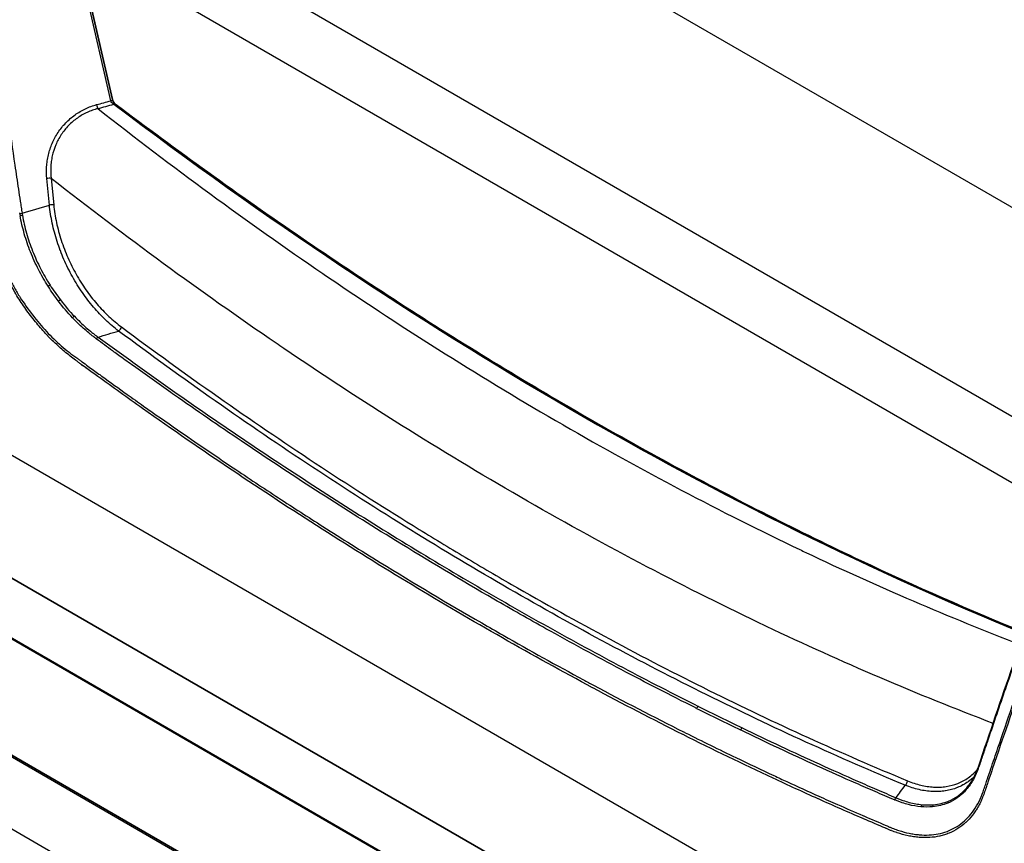
# Model space of a CAD drawing. Units: millimetres. Extents: x 43 to 4746, y 24 to 2553.
# Drawn here: x 805 to 909, y 346 to 432 of the extents above; entities that cross this region are included whole.
import ezdxf

# ---------------------------------------------------------------- set-up
doc = ezdxf.new("R2010")
doc.units = ezdxf.units.MM
doc.header["$LTSCALE"] = 3
doc.layers.add('Visible (ISO)', color=7, linetype='Continuous', lineweight=35)
doc.layers.add('Visible Narrow (ISO)', color=7, linetype='Continuous', lineweight=25)

msp = doc.modelspace()

# ---------------------------------------------------------------- linework, layer by layer
at = {"layer": 'Visible (ISO)'}
for p, q in [((814.929, 423.873), (811.499, 438.808)), ((840.112, 403.517), (840.112, 403.517)), ((757.358, 400.737), (916.136, 309.067)), ((908.899, 306.848), (760.832, 392.335)), ((864.417, 388.485), (864.417, 388.485)), ((766.399, 376.918), (916.601, 290.199)), ((904.967, 351.877), (904.967, 351.877)), ((901.401, 351.173), (901.401, 351.173)), ((902.982, 350.259), (902.982, 350.259))]:
    msp.add_line(p, q, dxfattribs=at)
for points, knots in [([(814.929, 423.873), (814.937, 423.839), (814.948, 423.803), (814.966, 423.758), (814.97, 423.749), (814.977, 423.732), (814.98, 423.725), (814.985, 423.716), (814.986, 423.713), (814.989, 423.706), (814.991, 423.703), (814.999, 423.687), (815.005, 423.675), (815.031, 423.628), (815.053, 423.594), (815.106, 423.522), (815.138, 423.485), (815.195, 423.43), (815.219, 423.409), (815.242, 423.391)], [0, 0, 0, 0, 0.02188994, 0.02188994, 0.0276639, 0.0276639, 0.03199301, 0.03199301, 0.03361591, 0.03361591, 0.03605042, 0.03605042, 0.04336022, 0.04336022, 0.0654496, 0.0654496, 0.09337045, 0.09337045, 0.11399749, 0.11399749, 0.11399749, 0.11399749]), ([(910.797, 367.854), (905.078, 370.184), (899.336, 372.705), (887.06, 378.484), (880.522, 381.794), (867.434, 388.884), (860.884, 392.664), (847.795, 400.68), (841.257, 404.916), (828.216, 413.828), (821.714, 418.504), (815.242, 423.391)], [4.56624786, 4.56624786, 4.56624786, 4.56624786, 4.62031276, 4.62031276, 4.6815348, 4.6815348, 4.74275684, 4.74275684, 4.80397887, 4.80397887, 4.86520091, 4.86520091, 4.86520091, 4.86520091])]:
    msp.add_open_spline(points, degree=3, knots=knots, dxfattribs=at)
for points in [[(905.974, 353.833), (908.326, 360.81), (910.779, 367.925), (913.441, 375.3)], [(904.967, 351.877), (905.351, 352.385), (905.672, 352.99), (905.919, 353.675)], [(905.919, 353.675), (905.938, 353.727), (905.956, 353.78), (905.974, 353.833)]]:
    msp.add_open_spline(points, degree=3, dxfattribs=at)
at = {"layer": 'Visible Narrow (ISO)'}
for p, q in [((818.304, 465.179), (933.916, 398.431)), ((914.609, 387.594), (815.5, 444.814)), ((915.783, 379.962), (810.443, 440.781)), ((814.768, 423.732), (811.338, 438.668)), ((808.315, 412.785), (808.04, 415.565)), ((808.495, 415.575), (808.77, 412.795)), ((945.042, 305.262), (757.358, 413.622)), ((808.156, 404.735), (808.156, 404.735)), ((840.087, 403.534), (840.087, 403.534)), ((814.741, 397.621), (814.741, 397.621)), ((815.089, 397.368), (815.089, 397.368)), ((811.728, 395.912), (811.793, 395.949)), ((812.14, 395.695), (812.07, 395.656)), ((760.596, 392.581), (908.668, 307.092)), ((864.396, 388.498), (864.396, 388.498)), ((838.486, 377.784), (838.488, 377.782)), ((766.171, 376.885), (916.598, 290.036)), ((846.786, 372.991), (846.786, 372.991)), ((909.679, 286.421), (761.612, 371.908)), ((857.587, 370.248), (857.587, 370.248)), ((858.797, 369.563), (858.797, 369.563)), ((859.196, 369.338), (859.196, 369.338)), ((868.722, 360.327), (868.753, 360.309)), ((883.023, 358.612), (883.023, 358.612)), ((880.074, 354.937), (880.074, 354.937)), ((879.758, 354.767), (879.765, 354.771)), ((880.917, 354.21), (880.923, 354.214)), ((881.221, 354.386), (881.221, 354.386)), ((881.351, 354.009), (881.345, 354.005)), ((881.65, 354.181), (881.65, 354.181)), ((889.832, 353.495), (889.832, 353.495)), ((884.924, 352.321), (884.927, 352.323)), ((886.086, 351.785), (886.087, 351.786)), ((886.524, 351.585), (886.523, 351.585)), ((901.239, 351.176), (901.239, 351.176))]:
    msp.add_line(p, q, dxfattribs=at)
for centre, major_axis, ratio, start_param, end_param in [((392.76, 3585.478), (1987.685, 2772.515), 0.8749121, 3.9625613, 3.9630417), ((813.439, 423.209), (-0.109, 0.401), 0.3300442, 1.1859271, 2.3095965), ((393.894, 3583.327), (-1988.947, -2769.527), 0.8748982, 0.8215501, 0.8220899), ((814.659, 423.81), (0.27, 0.062), 0.3833219, 5.0385809, 6.2831853), ((815.075, 423.17), (0.167, 0.221), 0.4827393, 0, 0.9207844), ((863.929, 761.329), (-226.868, 392.948), 0.5773503, 2.2033826, 2.5027159), ((808.203, 415.448), (-0.414, -0.041), 0.3431097, 3.896168, 5.0847917), ((805.282, 412.038), (0.411, 0.062), 0.3597349, 4.4564155, 5.0672757), ((814.665, 409.838), (-6.136, 11.934), 0.6273826, 1.0952101, 1.1127372), ((265.634, 3759.566), (2120.675, 2958.016), 0.8749121, 3.9901099, 3.9909789), ((814.663, 409.993), (5.902, -11.215), 0.6502952, 4.2192563, 4.2375817), ((808.479, 412.668), (-0.414, -0.041), 0.3431097, 3.896168, 5.0847917), ((805.317, 411.817), (0.41, 0.067), 0.3473423, 4.4590299, 5.0624094), ((808.282, 404.255), (0.352, 0.222), 0.1156884, 1.2073645, 1.7888688), ((809.386, 402.656), (0.332, 0.25), 0.2221678, 1.1621834, 1.7517434), ((839.835, 403.521), (0.277, 0), 0.5773503, 6.2556108, 6.2557074), ((810.888, 400.873), (0.303, 0.285), 0.3424525, 1.0871794, 1.691571), ((312.111, 3682.641), (-2182.832, -2841.667), 0.8723651, 0.8743204, 0.8749846), ((815.6, 399.849), (-0.248, -0.333), 0.5088577, 0.9351283, 2.297456), ((813.41, 398.613), (0.241, 0.338), 0.4956814, 0.9249589, 1.5720718), ((1110.747, 562.778), (-212.098, -373.833), 0.5722897, 5.4600608, 5.4600708), ((876.558, 359.798), (0.186, 0.372), 0.6119574, 0.837016, 1.5681464), ((868.767, 758.708), (-217.5, 411.145), 0.600725, 2.4425729, 2.4565676), ((881.164, 357.533), (0.181, 0.374), 0.6190969, 0.8286386, 1.5587346), ((1178.751, 523.43), (-209.277, -375.358), 0.5671862, 5.4621717, 5.4621897), ((906.31, 353.535), (-0.391, 0.141), 0.6796134, 0, 0.396496), ((897.112, 362.17), (5.833, -12.152), 0.6083231, 0.5390122, 0.5563388), ((906.368, 353.7), (-0.394, 0.133), 0.671745, 0, 0.3845779), ((1183.441, 520.728), (-209.28, -375.364), 0.5671858, 5.4608121, 5.4608207), ((1695.455, 2883.364), (1585.289, 3212.04), 0.1662392, 3.8900973, 3.8907564), ((898.197, 352.186), (-0.159, -0.384), 0.636725, 0.7922196, 2.1545503), ((904.946, 351.201), (-0.307, 0.28), 0.7705755, 0.0652286, 0.6763205), ((897.353, 350.188), (0.164, 0.382), 0.645614, 0.8000115, 1.5125678), ((900.196, 349.46), (0.035, 0.414), 0.7413337, 0.6601443, 1.3287229), ((901.436, 349.467), (-0.041, 0.414), 0.7703925, 0.5557271, 1.2073921), ((903.062, 349.869), (-0.16, 0.384), 0.7926866, 0.3672461, 0.9991386)]:
    msp.add_ellipse(centre, major_axis=major_axis, ratio=ratio, start_param=start_param, end_param=end_param, dxfattribs=at)
for points, knots in [([(913.913, 372.232), (913.773, 371.839), (913.633, 371.447), (913.493, 371.055), (913.202, 370.238), (912.913, 369.423), (912.625, 368.61), (912.049, 366.984), (911.481, 365.367), (910.92, 363.759), (909.799, 360.548), (908.707, 357.375), (907.643, 354.238), (907.642, 354.234), (907.641, 354.231), (907.64, 354.227), (907.375, 353.446), (907.111, 352.667), (906.85, 351.891), (906.849, 351.887), (906.847, 351.883), (906.846, 351.879), (906.78, 351.684), (906.715, 351.489), (906.649, 351.295), (906.584, 351.104), (906.518, 350.916), (906.449, 350.731), (906.447, 350.727), (906.446, 350.723), (906.444, 350.719), (906.374, 350.534), (906.3, 350.353), (906.221, 350.178), (906.219, 350.175), (906.217, 350.171), (906.216, 350.167), (906.136, 349.992), (906.05, 349.823), (905.959, 349.659), (905.957, 349.655), (905.955, 349.652), (905.953, 349.648), (905.862, 349.484), (905.766, 349.326), (905.664, 349.172), (905.662, 349.169), (905.66, 349.165), (905.657, 349.162), (905.556, 349.008), (905.448, 348.86), (905.337, 348.718), (905.335, 348.714), (905.332, 348.711), (905.329, 348.708), (905.104, 348.42), (904.863, 348.16), (904.608, 347.925), (904.605, 347.922), (904.602, 347.919), (904.599, 347.917), (904.084, 347.445), (903.509, 347.076), (902.872, 346.814), (902.868, 346.812), (902.864, 346.811), (902.86, 346.809), (902.704, 346.745), (902.544, 346.687), (902.382, 346.637), (902.378, 346.636), (902.374, 346.634), (902.37, 346.633), (902.208, 346.583), (902.044, 346.539), (901.878, 346.502), (901.873, 346.501), (901.869, 346.5), (901.865, 346.5), (901.528, 346.425), (901.182, 346.378), (900.826, 346.356), (900.822, 346.356), (900.818, 346.355), (900.813, 346.355), (900.458, 346.334), (900.093, 346.339), (899.719, 346.37), (899.714, 346.37), (899.71, 346.37), (899.705, 346.371), (899.521, 346.386), (899.333, 346.408), (899.145, 346.436), (899.141, 346.437), (899.136, 346.437), (899.131, 346.438), (898.943, 346.466), (898.755, 346.501), (898.566, 346.541), (898.562, 346.542), (898.557, 346.543), (898.552, 346.544), (898.17, 346.626), (897.786, 346.732), (897.399, 346.861), (897.395, 346.862), (897.39, 346.864), (897.386, 346.865), (897.195, 346.929), (897.003, 346.999), (896.811, 347.074), (896.807, 347.076), (896.802, 347.077), (896.798, 347.079), (896.7, 347.118), (896.602, 347.157), (896.503, 347.199), (896.454, 347.219), (896.405, 347.24), (896.355, 347.261), (896.311, 347.281), (896.266, 347.3), (896.221, 347.319), (896.217, 347.321), (896.212, 347.323), (896.208, 347.324), (895.424, 347.659), (894.64, 347.994), (893.857, 348.332), (893.852, 348.334), (893.848, 348.335), (893.844, 348.337), (892.272, 349.014), (890.699, 349.701), (889.124, 350.406), (889.121, 350.408), (889.117, 350.409), (889.113, 350.411), (887.538, 351.116), (885.962, 351.839), (884.385, 352.575), (884.382, 352.577), (884.379, 352.578), (884.375, 352.58), (881.218, 354.055), (878.06, 355.581), (874.901, 357.163), (874.899, 357.164), (874.896, 357.166), (874.894, 357.167), (871.734, 358.749), (868.573, 360.386), (865.411, 362.079), (865.41, 362.079), (865.408, 362.08), (865.406, 362.081), (862.243, 363.774), (859.077, 365.522), (855.914, 367.322), (849.588, 370.923), (843.27, 374.732), (836.962, 378.75), (833.808, 380.759), (830.656, 382.82), (827.513, 384.931), (827.511, 384.932), (827.509, 384.933), (827.507, 384.935), (824.365, 387.044), (821.231, 389.203), (818.103, 391.412), (818.1, 391.414), (818.097, 391.416), (818.094, 391.418), (816.533, 392.521), (814.972, 393.637), (813.414, 394.767), (813.411, 394.77), (813.408, 394.772), (813.404, 394.774), (813.017, 395.055), (812.63, 395.336), (812.244, 395.619), (812.049, 395.761), (811.854, 395.904), (811.659, 396.047), (811.561, 396.118), (811.464, 396.19), (811.367, 396.261), (811.318, 396.297), (811.269, 396.333), (811.22, 396.369), (811.172, 396.404), (811.123, 396.44), (811.074, 396.476), (811.071, 396.479), (811.067, 396.481), (811.064, 396.484), (810.678, 396.768), (810.293, 397.064), (809.912, 397.385), (809.908, 397.388), (809.904, 397.391), (809.901, 397.394), (809.52, 397.715), (809.142, 398.059), (808.766, 398.424), (808.763, 398.427), (808.759, 398.431), (808.756, 398.434), (808.57, 398.615), (808.384, 398.802), (808.201, 398.991), (808.197, 398.995), (808.194, 398.999), (808.19, 399.003), (808.007, 399.193), (807.826, 399.386), (807.648, 399.584), (807.644, 399.588), (807.641, 399.592), (807.637, 399.596), (807.278, 399.995), (806.929, 400.408), (806.59, 400.837), (806.587, 400.842), (806.584, 400.846), (806.58, 400.85), (806.242, 401.279), (805.914, 401.723), (805.598, 402.183), (805.595, 402.188), (805.592, 402.192), (805.589, 402.197), (805.432, 402.425), (805.279, 402.656), (805.128, 402.892), (805.125, 402.897), (805.122, 402.902), (805.119, 402.906), (804.968, 403.142), (804.821, 403.381), (804.678, 403.622), (804.675, 403.626), (804.672, 403.631), (804.669, 403.636), (804.09, 404.612), (803.58, 405.619), (803.141, 406.656), (803.139, 406.661), (803.137, 406.666), (803.135, 406.671), (803.027, 406.927), (802.923, 407.185), (802.824, 407.444), (802.822, 407.449), (802.82, 407.454), (802.818, 407.459), (802.72, 407.719), (802.625, 407.982), (802.536, 408.244), (802.534, 408.249), (802.532, 408.254), (802.531, 408.259), (802.351, 408.788), (802.196, 409.312), (802.062, 409.833), (802.061, 409.837), (802.06, 409.842), (802.059, 409.847), (801.926, 410.367), (801.815, 410.884), (801.725, 411.397), (801.724, 411.401), (801.723, 411.406), (801.722, 411.41), (801.712, 411.47), (801.702, 411.531), (801.692, 411.591), (801.681, 411.656), (801.67, 411.72), (801.659, 411.785), (801.659, 411.789), (801.658, 411.793), (801.657, 411.797), (801.637, 411.922), (801.616, 412.047), (801.596, 412.172), (801.595, 412.176), (801.594, 412.18), (801.594, 412.184), (801.552, 412.439), (801.511, 412.693), (801.471, 412.947), (801.47, 412.951), (801.469, 412.955), (801.469, 412.959), (801.305, 413.989), (801.149, 415.019), (800.996, 416.05), (800.996, 416.053), (800.995, 416.057), (800.995, 416.06), (800.688, 418.127), (800.398, 420.199), (800.123, 422.276), (799.848, 424.356), (799.588, 426.44), (799.345, 428.528), (799.223, 429.572), (799.106, 430.618), (798.992, 431.664), (798.935, 432.187), (798.879, 432.71), (798.825, 433.234), (798.797, 433.496), (798.77, 433.758), (798.743, 434.02), (798.73, 434.151), (798.716, 434.281), (798.703, 434.412), (798.696, 434.478), (798.69, 434.543), (798.683, 434.609), (798.676, 434.674), (798.669, 434.74), (798.661, 434.806)], [0.00319026, 0.00319026, 0.00319026, 0.00319026, 0.00612485, 0.00612485, 0.00612485, 0.0122497, 0.0122497, 0.0122497, 0.02449937, 0.02449937, 0.02449937, 0.04897172, 0.04897172, 0.04897172, 0.04899859, 0.04899859, 0.04899859, 0.05509318, 0.05509318, 0.05509318, 0.05512338, 0.05512338, 0.05512338, 0.05665457, 0.05665457, 0.05665457, 0.05815391, 0.05815391, 0.05815391, 0.05818576, 0.05818576, 0.05818576, 0.05968428, 0.05968428, 0.05968428, 0.0597169, 0.0597169, 0.0597169, 0.06121465, 0.06121465, 0.06121465, 0.061248, 0.061248, 0.061248, 0.06274501, 0.06274501, 0.06274501, 0.06277905, 0.06277905, 0.06277905, 0.06427538, 0.06427538, 0.06427538, 0.06431005, 0.06431005, 0.06431005, 0.06733611, 0.06733611, 0.06733611, 0.06737183, 0.06737183, 0.06737183, 0.07345758, 0.07345758, 0.07345758, 0.07349444, 0.07349444, 0.07349444, 0.07498794, 0.07498794, 0.07498794, 0.0750249, 0.0750249, 0.0750249, 0.07651831, 0.07651831, 0.07651831, 0.07655528, 0.07655528, 0.07655528, 0.07957904, 0.07957904, 0.07957904, 0.07961586, 0.07961586, 0.07961586, 0.08263977, 0.08263977, 0.08263977, 0.08267617, 0.08267617, 0.08267617, 0.08417014, 0.08417014, 0.08417014, 0.08420624, 0.08420624, 0.08420624, 0.08570051, 0.08570051, 0.08570051, 0.08573627, 0.08573627, 0.08573627, 0.08876124, 0.08876124, 0.08876124, 0.08879628, 0.08879628, 0.08879628, 0.0902916, 0.0902916, 0.0902916, 0.09032626, 0.09032626, 0.09032626, 0.09109124, 0.09109124, 0.09109124, 0.09147372, 0.09147372, 0.09147372, 0.09182197, 0.09182197, 0.09182197, 0.09185621, 0.09185621, 0.09185621, 0.09794344, 0.09794344, 0.09794344, 0.09797602, 0.09797602, 0.09797602, 0.11018636, 0.11018636, 0.11018636, 0.11021561, 0.11021561, 0.11021561, 0.12242929, 0.12242929, 0.12242929, 0.12245515, 0.12245515, 0.12245515, 0.14691515, 0.14691515, 0.14691515, 0.14693416, 0.14693416, 0.14693416, 0.17140101, 0.17140101, 0.17140101, 0.17141308, 0.17141308, 0.17141308, 0.19589194, 0.19589194, 0.19589194, 0.2448497, 0.2448497, 0.2448497, 0.26932865, 0.26932865, 0.26932865, 0.26934445, 0.26934445, 0.26934445, 0.29380774, 0.29380774, 0.29380774, 0.29383031, 0.29383031, 0.29383031, 0.30604734, 0.30604734, 0.30604734, 0.30607323, 0.30607323, 0.30607323, 0.30910724, 0.30910724, 0.30910724, 0.3106372, 0.3106372, 0.3106372, 0.31140217, 0.31140217, 0.31140217, 0.31178466, 0.31178466, 0.31178466, 0.31216715, 0.31216715, 0.31216715, 0.3121947, 0.3121947, 0.3121947, 0.31522709, 0.31522709, 0.31522709, 0.31525543, 0.31525543, 0.31525543, 0.31828708, 0.31828708, 0.31828708, 0.31831616, 0.31831616, 0.31831616, 0.31981711, 0.31981711, 0.31981711, 0.31984653, 0.31984653, 0.31984653, 0.32134718, 0.32134718, 0.32134718, 0.3213769, 0.3213769, 0.3213769, 0.32440751, 0.32440751, 0.32440751, 0.32443763, 0.32443763, 0.32443763, 0.3274681, 0.3274681, 0.3274681, 0.32749836, 0.32749836, 0.32749836, 0.3289985, 0.3289985, 0.3289985, 0.32902873, 0.32902873, 0.32902873, 0.33052896, 0.33052896, 0.33052896, 0.33055909, 0.33055909, 0.33055909, 0.33665162, 0.33665162, 0.33665162, 0.33668056, 0.33668056, 0.33668056, 0.33818248, 0.33818248, 0.33818248, 0.33821092, 0.33821092, 0.33821092, 0.33971343, 0.33971343, 0.33971343, 0.33974129, 0.33974129, 0.33974129, 0.3427755, 0.3427755, 0.3427755, 0.34280202, 0.34280202, 0.34280202, 0.34583776, 0.34583776, 0.34583776, 0.34586276, 0.34586276, 0.34586276, 0.34622055, 0.34622055, 0.34622055, 0.34660335, 0.34660335, 0.34660335, 0.34662794, 0.34662794, 0.34662794, 0.34736894, 0.34736894, 0.34736894, 0.34739312, 0.34739312, 0.34739312, 0.34890013, 0.34890013, 0.34890013, 0.34892349, 0.34892349, 0.34892349, 0.3550249, 0.3550249, 0.3550249, 0.35504495, 0.35504495, 0.35504495, 0.36727448, 0.36727448, 0.36727448, 0.37952409, 0.37952409, 0.37952409, 0.38564891, 0.38564891, 0.38564891, 0.38871133, 0.38871133, 0.38871133, 0.39024337, 0.39024337, 0.39024337, 0.39100814, 0.39100814, 0.39100814, 0.39139094, 0.39139094, 0.39139094, 0.39177374, 0.39177374, 0.39177374, 0.39177374]), ([(802.778, 432.247), (802.865, 431.394), (802.958, 430.542), (803.054, 429.691), (803.149, 428.84), (803.247, 427.989), (803.348, 427.139), (803.549, 425.44), (803.761, 423.743), (803.983, 422.049), (804.206, 420.355), (804.439, 418.664), (804.683, 416.976), (804.805, 416.132), (804.929, 415.289), (805.057, 414.447), (805.12, 414.025), (805.184, 413.604), (805.249, 413.183), (805.282, 412.973), (805.314, 412.763), (805.347, 412.552), (805.363, 412.447), (805.38, 412.342), (805.396, 412.237), (805.413, 412.132), (805.43, 412.026), (805.446, 411.921)], [0, 0, 0, 0, 0.005023879, 0.005023879, 0.005023879, 0.010047758, 0.010047758, 0.010047758, 0.020095515, 0.020095515, 0.020095515, 0.030143273, 0.030143273, 0.030143273, 0.035167152, 0.035167152, 0.035167152, 0.037679091, 0.037679091, 0.037679091, 0.038935061, 0.038935061, 0.038935061, 0.039563042, 0.039563042, 0.039563042, 0.040191031, 0.040191031, 0.040191031, 0.040191031]), ([(808.04, 415.565), (807.999, 415.974), (807.991, 416.385), (808.018, 416.799), (808.031, 417.005), (808.053, 417.213), (808.083, 417.421), (808.114, 417.629), (808.154, 417.838), (808.203, 418.046), (808.302, 418.461), (808.435, 418.865), (808.604, 419.258), (808.688, 419.455), (808.782, 419.649), (808.885, 419.839), (808.988, 420.03), (809.101, 420.219), (809.221, 420.4), (809.462, 420.762), (809.732, 421.098), (810.031, 421.409), (810.181, 421.564), (810.338, 421.713), (810.503, 421.855), (810.667, 421.997), (810.836, 422.129), (811.01, 422.253), (811.357, 422.501), (811.721, 422.714), (812.103, 422.895), (812.293, 422.985), (812.487, 423.066), (812.683, 423.138), (812.879, 423.21), (813.076, 423.272), (813.276, 423.327)], [0, 0, 0, 0, 0.002374682, 0.002374682, 0.002374682, 0.003562023, 0.003562023, 0.003562023, 0.004749364, 0.004749364, 0.004749364, 0.007124047, 0.007124047, 0.007124047, 0.008311388, 0.008311388, 0.008311388, 0.009498729, 0.009498729, 0.009498729, 0.011873411, 0.011873411, 0.011873411, 0.013060752, 0.013060752, 0.013060752, 0.014248093, 0.014248093, 0.014248093, 0.016622775, 0.016622775, 0.016622775, 0.017810116, 0.017810116, 0.017810116, 0.018997457, 0.018997457, 0.018997457, 0.018997457]), ([(815.091, 423.368), (815.02, 423.405), (814.952, 423.456), (814.894, 423.519), (814.893, 423.521), (814.892, 423.522), (814.89, 423.524), (814.834, 423.586), (814.79, 423.658), (814.768, 423.732)], [0, 0, 0, 0, 0.00047140018, 0.00047140018, 0.00047140018, 0.00048251244, 0.00048251244, 0.00048251244, 0.00094280037, 0.00094280037, 0.00094280037, 0.00094280037]), ([(813.415, 422.913), (813.225, 422.864), (813.036, 422.807), (812.85, 422.741), (812.664, 422.676), (812.478, 422.601), (812.297, 422.518), (811.933, 422.353), (811.586, 422.154), (811.256, 421.923), (811.091, 421.807), (810.93, 421.683), (810.774, 421.55), (810.618, 421.417), (810.468, 421.276), (810.326, 421.13), (810.042, 420.838), (809.787, 420.52), (809.561, 420.177), (809.448, 420.005), (809.341, 419.827), (809.245, 419.646), (809.149, 419.465), (809.062, 419.281), (808.983, 419.095), (808.827, 418.722), (808.705, 418.338), (808.616, 417.944), (808.572, 417.747), (808.537, 417.548), (808.51, 417.349), (808.484, 417.151), (808.466, 416.953), (808.456, 416.755), (808.436, 416.359), (808.45, 415.963), (808.495, 415.575)], [0.000000001, 0.000000001, 0.000000001, 0.000000001, 0.001134289, 0.001134289, 0.001134289, 0.002268577, 0.002268577, 0.002268577, 0.004537154, 0.004537154, 0.004537154, 0.005671443, 0.005671443, 0.005671443, 0.006805731, 0.006805731, 0.006805731, 0.009074309, 0.009074309, 0.009074309, 0.010208597, 0.010208597, 0.010208597, 0.011342886, 0.011342886, 0.011342886, 0.013611463, 0.013611463, 0.013611463, 0.014745752, 0.014745752, 0.014745752, 0.01588004, 0.01588004, 0.01588004, 0.018148617, 0.018148617, 0.018148617, 0.018148617]), ([(813.415, 422.913), (821.231, 416.776), (829.111, 411), (837.055, 405.582), (837.25, 405.45), (837.444, 405.317), (837.638, 405.185), (845.78, 399.652), (853.989, 394.495), (862.265, 389.718), (862.278, 389.71), (862.291, 389.703), (862.304, 389.696), (866.429, 387.315), (870.562, 385.034), (874.703, 382.853), (878.856, 380.665), (883.02, 378.576), (887.182, 376.592), (887.389, 376.493), (887.597, 376.394), (887.805, 376.296), (895.322, 372.731), (902.841, 369.504), (910.363, 366.615)], [0.01027092, 0.01027092, 0.01027092, 0.01027092, 0.07288556, 0.07288556, 0.07288556, 0.07441672, 0.07441672, 0.07441672, 0.13856252, 0.13856252, 0.13856252, 0.13866188, 0.13866188, 0.13866188, 0.17063542, 0.17063542, 0.17063542, 0.20270832, 0.20270832, 0.20270832, 0.20430763, 0.20430763, 0.20430763, 0.26223138, 0.26223138, 0.26223138, 0.26223138]), ([(907.501, 358.338), (899.546, 361.368), (891.603, 364.765), (883.672, 368.527), (883.405, 368.654), (883.137, 368.781), (882.87, 368.909), (874.497, 372.907), (866.137, 377.313), (857.789, 382.13), (857.788, 382.131), (857.786, 382.132), (857.785, 382.132), (849.439, 386.949), (841.159, 392.145), (832.945, 397.719), (832.68, 397.898), (832.415, 398.079), (832.15, 398.259), (824.204, 403.677), (816.318, 409.448), (808.495, 415.575)], [0.00692093, 0.00692093, 0.00692093, 0.00692093, 0.06821212, 0.06821212, 0.06821212, 0.070277, 0.070277, 0.070277, 0.13498829, 0.13498829, 0.13498829, 0.13499997, 0.13499997, 0.13499997, 0.19969958, 0.19969958, 0.19969958, 0.20178775, 0.20178775, 0.20178775, 0.26441086, 0.26441086, 0.26441086, 0.26441086]), ([(815.59, 399.55), (815.127, 399.901), (814.675, 400.285), (814.235, 400.704), (813.794, 401.124), (813.363, 401.579), (812.953, 402.06), (812.544, 402.541), (812.153, 403.049), (811.783, 403.584), (811.597, 403.852), (811.417, 404.126), (811.241, 404.408), (811.066, 404.689), (810.895, 404.978), (810.733, 405.27), (810.732, 405.272), (810.731, 405.274), (810.73, 405.276), (810.406, 405.857), (810.111, 406.453), (809.845, 407.064), (809.843, 407.067), (809.842, 407.071), (809.84, 407.074), (809.708, 407.377), (809.583, 407.684), (809.466, 407.994), (809.464, 407.998), (809.462, 408.003), (809.461, 408.007), (809.343, 408.317), (809.233, 408.631), (809.131, 408.946), (809.13, 408.952), (809.128, 408.957), (809.126, 408.962), (808.922, 409.597), (808.75, 410.238), (808.615, 410.874), (808.479, 411.515), (808.379, 412.152), (808.315, 412.785)], [0, 0, 0, 0, 0.003702675, 0.003702675, 0.003702675, 0.00740535, 0.00740535, 0.00740535, 0.011108026, 0.011108026, 0.011108026, 0.012959363, 0.012959363, 0.012959363, 0.014810701, 0.014810701, 0.014810701, 0.014823775, 0.014823775, 0.014823775, 0.018513376, 0.018513376, 0.018513376, 0.018534647, 0.018534647, 0.018534647, 0.020364714, 0.020364714, 0.020364714, 0.020390649, 0.020390649, 0.020390649, 0.022216051, 0.022216051, 0.022216051, 0.022246149, 0.022246149, 0.022246149, 0.025918727, 0.025918727, 0.025918727, 0.029621402, 0.029621402, 0.029621402, 0.029621402]), ([(808.77, 412.795), (808.831, 412.179), (808.928, 411.562), (809.059, 410.944), (809.19, 410.326), (809.356, 409.707), (809.557, 409.086), (809.657, 408.776), (809.767, 408.466), (809.883, 408.161), (809.999, 407.856), (810.123, 407.554), (810.254, 407.257), (810.515, 406.661), (810.806, 406.081), (811.124, 405.515), (811.283, 405.232), (811.45, 404.951), (811.622, 404.678), (811.795, 404.405), (811.972, 404.139), (812.154, 403.879), (812.518, 403.36), (812.901, 402.869), (813.303, 402.403), (813.705, 401.938), (814.129, 401.497), (814.561, 401.092), (814.994, 400.686), (815.438, 400.315), (815.892, 399.977)], [0, 0, 0, 0, 0.003572342, 0.003572342, 0.003572342, 0.007144685, 0.007144685, 0.007144685, 0.008930856, 0.008930856, 0.008930856, 0.010717027, 0.010717027, 0.010717027, 0.01428937, 0.01428937, 0.01428937, 0.016075541, 0.016075541, 0.016075541, 0.017861712, 0.017861712, 0.017861712, 0.021434055, 0.021434055, 0.021434055, 0.025006397, 0.025006397, 0.025006397, 0.02857874, 0.02857874, 0.02857874, 0.02857874]), ([(801.896, 411.569), (801.91, 411.479), (801.926, 411.388), (801.959, 411.207), (802.009, 410.936), (802.066, 410.664), (802.187, 410.12), (802.278, 409.756), (802.482, 409.029), (802.595, 408.665), (802.843, 407.936), (802.977, 407.572), (803.405, 406.495), (803.726, 405.793), (804.256, 404.762), (804.441, 404.422), (804.828, 403.749), (805.029, 403.415), (805.658, 402.43), (806.1, 401.804), (807.025, 400.611), (807.508, 400.044), (808.262, 399.236), (808.519, 398.972), (809.038, 398.466), (809.301, 398.222), (809.833, 397.758), (810.102, 397.537), (810.512, 397.223), (810.649, 397.12), (810.924, 396.918), (811.062, 396.819), (811.199, 396.72)], [-0.00000006, -0.00000006, -0.00000006, -0.00000006, 0.000535445, 0.000535445, 0.00107095, 0.00214196, 0.00214196, 0.004283979, 0.004283979, 0.006425999, 0.006425999, 0.008568019, 0.008568019, 0.012852058, 0.012852058, 0.014994078, 0.014994078, 0.017136098, 0.017136098, 0.021420137, 0.021420137, 0.025704176, 0.025704176, 0.027846196, 0.027846196, 0.029988216, 0.029988216, 0.032130235, 0.032130235, 0.033201245, 0.033201245, 0.034272255, 0.034272255, 0.034272255, 0.034272255]), ([(808.181, 404.247), (807.815, 404.821), (807.477, 405.409), (807.168, 406.01), (806.86, 406.612), (806.58, 407.228), (806.329, 407.858), (806.204, 408.173), (806.086, 408.492), (805.977, 408.809), (805.868, 409.126), (805.769, 409.443), (805.678, 409.76), (805.496, 410.394), (805.348, 411.028), (805.236, 411.663)], [0, 0, 0, 0, 0.003719855, 0.003719855, 0.003719855, 0.007439462, 0.007439462, 0.007439462, 0.009298848, 0.009298848, 0.009298848, 0.011158878, 0.011158878, 0.011158878, 0.014882259, 0.014882259, 0.014882259, 0.014882259]), ([(805.479, 411.707), (805.582, 411.079), (805.722, 410.452), (805.901, 409.825), (805.99, 409.511), (806.089, 409.198), (806.196, 408.884), (806.304, 408.571), (806.42, 408.256), (806.545, 407.944), (806.794, 407.321), (807.071, 406.712), (807.378, 406.117), (807.684, 405.521), (808.02, 404.94), (808.383, 404.372)], [0, 0, 0, 0, 0.003689051, 0.003689051, 0.003689051, 0.00553387, 0.00553387, 0.00553387, 0.007378879, 0.007378879, 0.007378879, 0.011070131, 0.011070131, 0.011070131, 0.014763232, 0.014763232, 0.014763232, 0.014763232]), ([(813.042, 398.89), (813.017, 398.909), (812.992, 398.927), (812.943, 398.965), (812.87, 399.021), (812.698, 399.155), (812.553, 399.273), (812.262, 399.513), (812.07, 399.678), (811.498, 400.191), (811.123, 400.555), (810.754, 400.941)], [-0.00000006, -0.00000006, -0.00000006, -0.00000006, 0.0001941398, 0.0001941398, 0.0003883395, 0.000776739, 0.0015535379, 0.0015535379, 0.0031071358, 0.0031071358, 0.0062143317, 0.0062143317, 0.0062143317, 0.0062143317]), ([(810.942, 401.097), (811.34, 400.68), (811.746, 400.291), (812.158, 399.927), (812.365, 399.744), (812.573, 399.569), (812.783, 399.399), (812.888, 399.315), (812.993, 399.232), (813.099, 399.15), (813.126, 399.13), (813.152, 399.11), (813.179, 399.09), (813.205, 399.07), (813.232, 399.05), (813.259, 399.03), (813.312, 398.99), (813.366, 398.951), (813.421, 398.913)], [0, 0, 0, 0, 0.0033429923, 0.0033429923, 0.0033429923, 0.005014906, 0.005014906, 0.005014906, 0.0058509752, 0.0058509752, 0.0058509752, 0.0060600061, 0.0060600061, 0.0060600061, 0.0062690511, 0.0062690511, 0.0062690511, 0.0066872249, 0.0066872249, 0.0066872249, 0.0066872249]), ([(898.259, 351.844), (894.778, 353.288), (891.298, 354.801), (884.341, 357.967), (880.861, 359.621), (870.441, 364.787), (863.516, 368.502), (853.159, 374.479), (849.711, 376.539), (842.83, 380.791), (839.399, 382.983), (829.134, 389.754), (822.338, 394.525), (815.59, 399.55)], [0, 0, 0, 0, 0.02686948, 0.02686948, 0.05373896, 0.05373896, 0.10747792, 0.10747792, 0.1343474, 0.1343474, 0.16121688, 0.16121688, 0.21495584, 0.21495584, 0.21495584, 0.21495584]), ([(815.892, 399.977), (822.636, 394.954), (829.423, 390.19), (836.254, 385.684), (839.67, 383.431), (843.096, 381.242), (846.533, 379.118), (848.252, 378.055), (849.973, 377.009), (851.696, 375.98), (853.418, 374.951), (855.142, 373.938), (856.867, 372.943), (863.767, 368.961), (870.688, 365.248), (877.631, 361.806), (881.102, 360.085), (884.579, 358.432), (888.055, 356.85), (891.532, 355.268), (895.01, 353.755), (898.489, 352.313)], [0, 0, 0, 0, 0.05365065, 0.05365065, 0.05365065, 0.08047597, 0.08047597, 0.08047597, 0.09388863, 0.09388863, 0.09388863, 0.1073013, 0.1073013, 0.1073013, 0.16095194, 0.16095194, 0.16095194, 0.18777727, 0.18777727, 0.18777727, 0.21460259, 0.21460259, 0.21460259, 0.21460259]), ([(813.242, 398.733), (813.208, 398.758), (813.174, 398.784), (813.141, 398.81), (813.124, 398.823), (813.108, 398.836), (813.091, 398.85), (813.087, 398.853), (813.084, 398.855), (813.08, 398.858), (813.067, 398.869), (813.055, 398.879), (813.042, 398.89)], [0, 0, 0, 0, 0.00026818302, 0.00026818302, 0.00026818302, 0.00040227452, 0.00040227452, 0.00040227452, 0.00043165646, 0.00043165646, 0.00043165646, 0.00053636603, 0.00053636603, 0.00053636603, 0.00053636603]), ([(876.331, 359.913), (876.275, 359.941), (876.219, 359.969), (876.163, 359.997), (873.58, 361.29), (870.996, 362.621), (868.413, 363.987), (865.773, 365.383), (863.133, 366.818), (860.494, 368.289), (858.673, 369.304), (856.853, 370.337), (855.033, 371.388), (851.577, 373.382), (848.124, 375.44), (844.675, 377.559), (842.043, 379.177), (839.412, 380.832), (836.785, 382.523), (834.157, 384.214), (831.532, 385.942), (828.911, 387.706), (826.565, 389.284), (824.222, 390.892), (821.883, 392.527), (821.609, 392.719), (821.335, 392.911), (821.061, 393.104), (819.754, 394.022), (818.449, 394.948), (817.146, 395.884), (816.685, 396.214), (816.224, 396.546), (815.763, 396.879), (815.572, 397.017), (815.382, 397.155), (815.191, 397.294), (815.114, 397.349), (815.038, 397.405), (814.961, 397.461), (814.387, 397.879), (813.813, 398.303), (813.242, 398.733)], [0, 0, 0, 0, 0.00043383, 0.00043383, 0.00043383, 0.02051654, 0.02051654, 0.02051654, 0.04103308, 0.04103308, 0.04103308, 0.05518949, 0.05518949, 0.05518949, 0.08206617, 0.08206617, 0.08206617, 0.10258271, 0.10258271, 0.10258271, 0.12309925, 0.12309925, 0.12309925, 0.14146201, 0.14146201, 0.14146201, 0.14361579, 0.14361579, 0.14361579, 0.15387406, 0.15387406, 0.15387406, 0.15750124, 0.15750124, 0.15750124, 0.1590032, 0.1590032, 0.1590032, 0.15960638, 0.15960638, 0.15960638, 0.16413233, 0.16413233, 0.16413233, 0.16413233]), ([(813.421, 398.913), (814.08, 398.442), (814.736, 397.971), (815.388, 397.5), (816.04, 397.029), (816.691, 396.559), (817.343, 396.091), (818.646, 395.156), (819.951, 394.23), (821.257, 393.313), (823.869, 391.479), (826.485, 389.68), (829.105, 387.917), (831.726, 386.153), (834.351, 384.426), (836.978, 382.735), (839.605, 381.045), (842.234, 379.391), (844.866, 377.774), (850.13, 374.539), (855.405, 371.448), (860.681, 368.506), (863.32, 367.035), (865.959, 365.601), (868.598, 364.205), (871.236, 362.809), (873.875, 361.452), (876.513, 360.132)], [0, 0, 0, 0, 0.00512842, 0.00512842, 0.00512842, 0.01025684, 0.01025684, 0.01025684, 0.02051367, 0.02051367, 0.02051367, 0.04102733, 0.04102733, 0.04102733, 0.061541, 0.061541, 0.061541, 0.08205472, 0.08205472, 0.08205472, 0.12308235, 0.12308235, 0.12308235, 0.14359607, 0.14359607, 0.14359607, 0.1641098, 0.1641098, 0.1641098, 0.1641098]), ([(811.199, 396.72), (811.243, 396.689), (811.286, 396.657), (811.33, 396.625), (811.378, 396.589), (811.427, 396.553), (811.476, 396.517), (811.573, 396.446), (811.67, 396.374), (811.768, 396.303), (811.963, 396.16), (812.157, 396.018), (812.352, 395.875), (812.742, 395.591), (813.132, 395.307), (813.522, 395.025), (813.627, 394.948), (813.733, 394.872), (813.839, 394.795), (814.719, 394.158), (815.6, 393.525), (816.482, 392.897), (817.057, 392.487), (817.632, 392.079), (818.208, 391.672), (819.397, 390.833), (820.586, 390), (821.777, 389.176), (823.72, 387.829), (825.665, 386.503), (827.612, 385.196), (829.207, 384.125), (830.804, 383.067), (832.403, 382.022), (833.953, 381.009), (835.504, 380.008), (837.055, 379.019), (839.058, 377.744), (841.061, 376.49), (843.064, 375.257), (846.621, 373.068), (850.181, 370.945), (853.744, 368.889), (854.494, 368.456), (855.245, 368.026), (855.996, 367.598), (858.809, 365.997), (861.624, 364.437), (864.438, 362.921), (864.787, 362.733), (865.135, 362.546), (865.483, 362.36), (868.644, 360.668), (871.805, 359.03), (874.965, 357.448), (875.019, 357.421), (875.074, 357.393), (875.128, 357.366), (876.909, 356.475), (878.69, 355.602), (880.47, 354.746), (881.794, 354.109), (883.117, 353.482), (884.441, 352.863), (884.897, 352.65), (885.354, 352.438), (885.811, 352.227), (886.933, 351.708), (888.054, 351.197), (889.175, 350.695), (889.833, 350.4), (890.49, 350.109), (891.147, 349.82), (892.036, 349.43), (892.925, 349.044), (893.814, 348.662), (893.844, 348.649), (893.874, 348.636), (893.904, 348.623), (894.692, 348.284), (895.479, 347.947), (896.267, 347.611), (896.316, 347.59), (896.366, 347.569), (896.415, 347.548), (896.436, 347.538), (896.458, 347.529), (896.479, 347.52)], [-0.00000006, -0.00000006, -0.00000006, -0.00000006, 0.00034253, 0.00034253, 0.00034253, 0.00072613, 0.00072613, 0.00072613, 0.00149333, 0.00149333, 0.00149333, 0.00302774, 0.00302774, 0.00302774, 0.00609673, 0.00609673, 0.00609673, 0.0069274, 0.0069274, 0.0069274, 0.01385485, 0.01385485, 0.01385485, 0.01837536, 0.01837536, 0.01837536, 0.02770976, 0.02770976, 0.02770976, 0.04294212, 0.04294212, 0.04294212, 0.05541958, 0.05541958, 0.05541958, 0.06751854, 0.06751854, 0.06751854, 0.08312941, 0.08312941, 0.08312941, 0.11083923, 0.11083923, 0.11083923, 0.11667621, 0.11667621, 0.11667621, 0.13854905, 0.13854905, 0.13854905, 0.1412553, 0.1412553, 0.1412553, 0.16583419, 0.16583419, 0.16583419, 0.16625887, 0.16625887, 0.16625887, 0.18011378, 0.18011378, 0.18011378, 0.1904137, 0.1904137, 0.1904137, 0.19396869, 0.19396869, 0.19396869, 0.2027011, 0.2027011, 0.2027011, 0.2078236, 0.2078236, 0.2078236, 0.21475106, 0.21475106, 0.21475106, 0.21498448, 0.21498448, 0.21498448, 0.22112609, 0.22112609, 0.22112609, 0.22150993, 0.22150993, 0.22150993, 0.22167851, 0.22167851, 0.22167851, 0.22167851]), ([(913.439, 375.192), (913.271, 374.736), (913.107, 374.278), (912.944, 373.821), (912.78, 373.364), (912.617, 372.907), (912.455, 372.451), (912.131, 371.539), (911.808, 370.629), (911.488, 369.723), (910.848, 367.911), (910.218, 366.111), (909.596, 364.322), (908.974, 362.533), (908.36, 360.755), (907.756, 358.989), (907.454, 358.105), (907.153, 357.225), (906.856, 356.347), (906.707, 355.908), (906.558, 355.47), (906.411, 355.033), (906.263, 354.596), (906.116, 354.159), (905.969, 353.724)], [0, 0, 0, 0, 0.003419666, 0.003419666, 0.003419666, 0.006839331, 0.006839331, 0.006839331, 0.013682583, 0.013682583, 0.013682583, 0.027357326, 0.027357326, 0.027357326, 0.041035989, 0.041035989, 0.041035989, 0.047876676, 0.047876676, 0.047876676, 0.051295894, 0.051295894, 0.051295894, 0.054714651, 0.054714651, 0.054714651, 0.054714651]), ([(896.479, 347.52), (896.571, 347.479), (896.664, 347.439), (896.849, 347.362), (896.941, 347.325), (897.217, 347.218), (897.4, 347.152), (897.948, 346.973), (898.31, 346.877), (898.848, 346.764), (899.027, 346.732), (899.382, 346.679), (899.559, 346.658), (900.082, 346.614), (900.423, 346.607), (901.421, 346.655), (902.055, 346.779), (902.956, 347.113), (903.244, 347.248), (903.792, 347.565), (904.052, 347.747), (904.547, 348.155), (904.781, 348.382), (905.223, 348.882), (905.431, 349.157), (905.809, 349.741), (905.979, 350.051), (906.278, 350.712), (906.406, 351.065), (906.589, 351.602), (906.65, 351.782), (906.771, 352.142), (906.953, 352.682), (907.38, 353.945), (907.749, 355.032), (908.987, 358.665), (910.002, 361.603), (911.561, 366.058), (912.087, 367.551), (912.884, 369.803), (913.285, 370.931), (913.748, 372.226), (913.941, 372.767), (914, 372.93)], [-0.000000057, -0.000000057, -0.000000057, -0.000000057, 0.000721919, 0.000721919, 0.001443898, 0.001443898, 0.002887856, 0.002887856, 0.005775773, 0.005775773, 0.007219731, 0.007219731, 0.008663689, 0.008663689, 0.011551606, 0.011551606, 0.017327439, 0.017327439, 0.020215355, 0.020215355, 0.023103272, 0.023103272, 0.025991188, 0.025991188, 0.028879105, 0.028879105, 0.031767021, 0.031767021, 0.034654938, 0.034654938, 0.036098896, 0.036098896, 0.037542854, 0.040430771, 0.046206604, 0.046206604, 0.069309935, 0.069309935, 0.080861601, 0.080861601, 0.086637434, 0.089525351, 0.090767734, 0.090767734, 0.090767734, 0.090767734]), ([(897.116, 350.316), (896.443, 350.597), (895.77, 350.886), (894.422, 351.467), (893.749, 351.759), (891.727, 352.645), (890.379, 353.246), (886.334, 355.08), (883.634, 356.345), (880.934, 357.65)], [0, 0, 0, 0, 0.005250121, 0.005250121, 0.010500242, 0.010500242, 0.021000483, 0.021000483, 0.042000966, 0.042000966, 0.042000966, 0.042000966]), ([(881.115, 357.869), (883.815, 356.564), (886.513, 355.3), (889.209, 354.077), (890.557, 353.465), (891.905, 352.864), (893.252, 352.273), (893.926, 351.978), (894.599, 351.685), (895.273, 351.395), (895.946, 351.105), (896.62, 350.818), (897.29, 350.53)], [0, 0, 0, 0, 0.020998799, 0.020998799, 0.020998799, 0.031498199, 0.031498199, 0.031498199, 0.036747898, 0.036747898, 0.036747898, 0.041997598, 0.041997598, 0.041997598, 0.041997598]), ([(898.489, 352.313), (898.958, 352.119), (899.421, 351.967), (899.88, 351.856), (900.338, 351.745), (900.791, 351.676), (901.238, 351.651), (901.462, 351.638), (901.685, 351.637), (901.905, 351.647), (902.124, 351.657), (902.34, 351.678), (902.551, 351.71), (902.973, 351.775), (903.379, 351.884), (903.768, 352.038), (903.962, 352.115), (904.152, 352.204), (904.338, 352.304), (904.523, 352.405), (904.705, 352.518), (904.88, 352.641), (905.229, 352.887), (905.55, 353.175), (905.844, 353.504), (905.85, 353.511), (905.857, 353.519), (905.864, 353.526)], [0, 0, 0, 0, 0.003573322, 0.003573322, 0.003573322, 0.007146644, 0.007146644, 0.007146644, 0.008933306, 0.008933306, 0.008933306, 0.010719967, 0.010719967, 0.010719967, 0.014293289, 0.014293289, 0.014293289, 0.01607995, 0.01607995, 0.01607995, 0.017866611, 0.017866611, 0.017866611, 0.021439933, 0.021439933, 0.021439933, 0.021520613, 0.021520613, 0.021520613, 0.021520613]), ([(905.912, 353.562), (905.748, 353.107), (905.555, 352.689), (905.331, 352.308), (905.108, 351.926), (904.855, 351.581), (904.571, 351.272)], [0, 0, 0, 0, 0.0035887337, 0.0035887337, 0.0035887337, 0.0071755462, 0.0071755462, 0.0071755462, 0.0071755462]), ([(905.511, 352.741), (905.314, 352.554), (905.106, 352.383), (904.887, 352.228), (904.884, 352.225), (904.88, 352.223), (904.877, 352.221), (904.7, 352.096), (904.516, 351.981), (904.328, 351.878), (904.324, 351.876), (904.321, 351.874), (904.317, 351.872), (904.129, 351.77), (903.937, 351.68), (903.741, 351.6), (903.736, 351.598), (903.732, 351.597), (903.727, 351.595), (903.33, 351.436), (902.916, 351.322), (902.485, 351.253), (902.479, 351.252), (902.474, 351.251), (902.468, 351.25), (902.255, 351.217), (902.039, 351.194), (901.818, 351.182), (901.812, 351.182), (901.805, 351.181), (901.799, 351.181), (901.578, 351.17), (901.354, 351.17), (901.128, 351.18), (901.121, 351.181), (901.115, 351.181), (901.109, 351.181), (900.649, 351.204), (900.179, 351.272), (899.707, 351.382), (899.705, 351.382), (899.703, 351.383), (899.701, 351.383), (899.224, 351.494), (898.744, 351.648), (898.259, 351.844)], [0.008889191, 0.008889191, 0.008889191, 0.008889191, 0.011153792, 0.011153792, 0.011153792, 0.011186857, 0.011186857, 0.011186857, 0.013012757, 0.013012757, 0.013012757, 0.013050683, 0.013050683, 0.013050683, 0.014871722, 0.014871722, 0.014871722, 0.014914006, 0.014914006, 0.014914006, 0.018589653, 0.018589653, 0.018589653, 0.018639144, 0.018639144, 0.018639144, 0.020448618, 0.020448618, 0.020448618, 0.020500966, 0.020500966, 0.020500966, 0.022307584, 0.022307584, 0.022307584, 0.022357822, 0.022357822, 0.022357822, 0.026025514, 0.026025514, 0.026025514, 0.02604116, 0.02604116, 0.02604116, 0.029743445, 0.029743445, 0.029743445, 0.029743445]), ([(904.571, 351.272), (904.304, 350.981), (904.015, 350.727), (903.707, 350.511), (903.398, 350.294), (903.069, 350.114), (902.72, 349.97)], [0, 0, 0, 0, 0.0033829901, 0.0033829901, 0.0033829901, 0.0067663876, 0.0067663876, 0.0067663876, 0.0067663876]), ([(902.804, 350.182), (903.148, 350.323), (903.471, 350.501), (903.775, 350.714), (904.078, 350.928), (904.362, 351.178), (904.625, 351.465)], [0, 0, 0, 0, 0.0033446089, 0.0033446089, 0.0033446089, 0.0066892178, 0.0066892178, 0.0066892178, 0.0066892178]), ([(897.253, 350.261), (897.242, 350.265), (897.23, 350.27), (897.219, 350.274), (897.21, 350.278), (897.202, 350.281), (897.193, 350.285), (897.187, 350.287), (897.18, 350.29), (897.174, 350.292), (897.155, 350.3), (897.135, 350.308), (897.116, 350.316)], [0, 0, 0, 0, 0.00008865322, 0.00008865322, 0.00008865322, 0.00015514313, 0.00015514313, 0.00015514313, 0.00020501057, 0.00020501057, 0.00020501057, 0.00035461287, 0.00035461287, 0.00035461287, 0.00035461287]), ([(899.906, 349.585), (899.477, 349.623), (899.041, 349.7), (898.378, 349.87), (898.155, 349.935), (897.819, 350.047), (897.706, 350.087), (897.537, 350.15), (897.48, 350.171), (897.367, 350.215), (897.31, 350.238), (897.253, 350.261)], [0, 0, 0, 0, 0.0035076634, 0.0035076634, 0.005261495, 0.005261495, 0.0061384109, 0.0061384109, 0.0065768688, 0.0065768688, 0.0070153267, 0.0070153267, 0.0070153267, 0.0070153267]), ([(897.29, 350.53), (897.406, 350.479), (897.524, 350.432), (897.641, 350.387), (897.758, 350.342), (897.874, 350.299), (897.991, 350.259), (898.223, 350.178), (898.453, 350.108), (898.682, 350.047), (899.14, 349.926), (899.591, 349.844), (900.035, 349.803)], [0, 0, 0, 0, 0.0009119217, 0.0009119217, 0.0009119217, 0.0018238434, 0.0018238434, 0.0018238434, 0.0036476867, 0.0036476867, 0.0036476867, 0.0072953734, 0.0072953734, 0.0072953734, 0.0072953734])]:
    msp.add_open_spline(points, degree=3, knots=knots, dxfattribs=at)
for points in [[(805.199, 411.88), (805.194, 411.912), (805.189, 411.944), (805.183, 411.976)], [(809.271, 402.684), (808.889, 403.185), (808.526, 403.706), (808.181, 404.247)], [(808.383, 404.372), (808.726, 403.836), (809.087, 403.32), (809.466, 402.823)], [(810.754, 400.941), (810.237, 401.484), (809.742, 402.064), (809.271, 402.684)], [(809.466, 402.823), (809.935, 402.21), (810.428, 401.635), (810.942, 401.097)], [(876.513, 360.132), (878.048, 359.364), (879.581, 358.61), (881.115, 357.869)], [(904.625, 351.465), (904.745, 351.596), (904.859, 351.733), (904.967, 351.877)], [(900.035, 349.803), (900.445, 349.766), (900.844, 349.765), (901.233, 349.801)], [(902.72, 349.97), (902.22, 349.765), (901.687, 349.637), (901.124, 349.584)], [(901.233, 349.801), (901.788, 349.853), (902.312, 349.979), (902.804, 350.182)], [(901.124, 349.584), (900.728, 349.547), (900.322, 349.547), (899.906, 349.585)]]:
    msp.add_open_spline(points, degree=3, dxfattribs=at)

doc.saveas('drawing.dxf')
